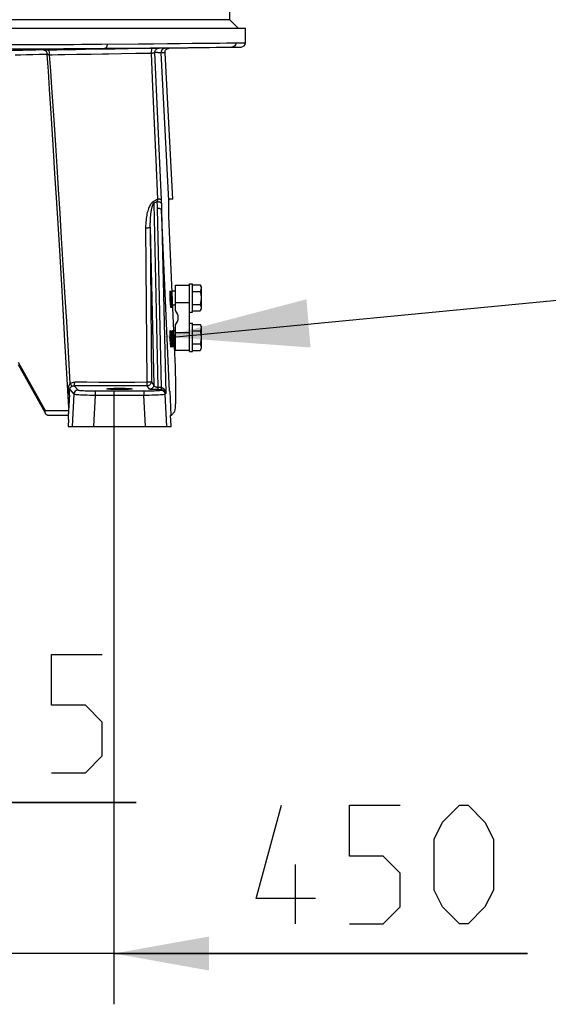
# Model space of a CAD drawing. Units: millimetres. Extents: x 0 to 420, y 0 to 297.
# Drawn here: x 73 to 89, y 86 to 115 of the extents above; entities that cross this region are included whole.
import ezdxf

# ---------------------------------------------------------------- set-up
doc = ezdxf.new("R2010")
doc.units = ezdxf.units.MM
doc.header["$LTSCALE"] = 23.1
doc.layers.get('0').update_dxf_attribs({"linetype": 'CONTINUOUS'})
for name, color, linetype in [('00_ASM_MEMBERS', 7, 'CONTINUOUS'), ('11__DRIVEN_DIMS', 7, 'CONTINUOUS'), ('12_DETAIL_ITEMS', 7, 'CONTINUOUS')]:
    doc.layers.add(name, color=color, linetype=linetype)
doc.styles.get("Standard").update_dxf_attribs({"font": 'txt', "width": 0.8})
doc.dimstyles.new('DIMSTYLE_4', dxfattribs={"dimtxt": 3.5, "dimasz": 2.8, "dimexe": 1.5, "dimexo": 0, "dimgap": 0.875, "dimtad": 1, "dimlfac": 23.982593, "dimtxsty": 'STANDARD', "dimblk": '_FILLED', "dimblk1": '_FILLED', "dimblk2": '_FILLED', "dimcen": 0.09, "dimadec": 0, "dimazin": 0, "dimtp": 0.8, "dimtm": 0.8, "dimtfac": 1, "dimtofl": 0, "dimtmove": 0, "dimatfit": 3, "dimldrblk": '_FILLED', "dimfxl": 1, "dimtolj": 1, "dimarcsym": 0})
doc.dimstyles.new('DIMSTYLE_5', dxfattribs={"dimtxt": 3.5, "dimasz": 2.8, "dimexe": 1.5, "dimexo": 0, "dimgap": 0.875, "dimtad": 1, "dimdec": 0, "dimlfac": 23.982593, "dimtxsty": 'STANDARD', "dimblk": '_FILLED', "dimblk1": '_FILLED', "dimblk2": '_FILLED', "dimcen": 0.09, "dimadec": 0, "dimazin": 0, "dimtp": 0.5, "dimtm": 0.5, "dimtfac": 1, "dimtdec": 0, "dimtofl": 0, "dimtmove": 0, "dimatfit": 3, "dimldrblk": '_FILLED', "dimfxl": 1, "dimtolj": 1, "dimarcsym": 0})

# ---------------------------------------------------------------- blocks, each defined once
blk = doc.blocks.new('_FILLED')
at = {"color": 0, "linetype": 'BYBLOCK'}
blk.add_solid([(0, 0), (-1, 0.179), (-1, -0.179)], dxfattribs=at)
blk = doc.blocks.new('*D5')
at = {"layer": '11__DRIVEN_DIMS', "color": 2, "linetype": 'CONTINUOUS'}
for p, q in [((75.889, 103.686), (75.889, 85.58)), ((57.125, 102.643), (57.125, 85.58)), ((57.125, 87.08), (52.125, 87.08)), ((52.125, 87.08), (66.507, 87.08)), ((88.082, 87.08), (66.507, 87.08)), ((75.889, 87.08), (88.082, 87.08))]:
    blk.add_line(p, q, dxfattribs=at)
at = {"layer": '11__DRIVEN_DIMS', "color": 2, "linetype": 'CONTINUOUS', "xscale": 2.8, "yscale": 2.8, "zscale": 2.8}
blk.add_blockref('_FILLED', (57.125, 87.08), dxfattribs=at)
at = {"layer": '11__DRIVEN_DIMS', "color": 2, "linetype": 'CONTINUOUS', "xscale": 2.8, "yscale": 2.8, "zscale": 2.8, "rotation": 180}
blk.add_blockref('_FILLED', (75.889, 87.08), dxfattribs=at)
blk = doc.blocks.new('*D12')
at = {"layer": '11__DRIVEN_DIMS', "color": 2, "linetype": 'CONTINUOUS'}
for p, q in [((57.553, 122.449), (57.553, 90.038)), ((66.507, 102.643), (66.507, 90.038)), ((57.553, 91.538), (52.553, 91.538)), ((52.553, 91.538), (62.03, 91.538)), ((76.546, 91.538), (62.03, 91.538)), ((66.507, 91.538), (76.546, 91.538))]:
    blk.add_line(p, q, dxfattribs=at)
at = {"layer": '11__DRIVEN_DIMS', "color": 2, "linetype": 'CONTINUOUS', "xscale": 2.8, "yscale": 2.8, "zscale": 2.8}
blk.add_blockref('_FILLED', (57.553, 91.538), dxfattribs=at)
at = {"layer": '11__DRIVEN_DIMS', "color": 2, "linetype": 'CONTINUOUS', "xscale": 2.8, "yscale": 2.8, "zscale": 2.8, "rotation": 180}
blk.add_blockref('_FILLED', (66.507, 91.538), dxfattribs=at)
blk = doc.blocks.new('OD_BALLON_L2_BL17', base_point=(93.835, 107.976))
at = {"layer": '12_DETAIL_ITEMS', "color": 2, "linetype": 'CONTINUOUS'}
for p, q in [((106.536, 106.25), (106.536, 108)), ((77.515, 105.27), (102.239, 107.652))]:
    blk.add_line(p, q, dxfattribs=at)
blk.add_lwpolyline([(107.12, 107), (105.37, 107), (106.12, 109.75)], dxfattribs=at)
for start, end in [(90, 180), (0, 90), (180, 270), (270, 360)]:
    blk.add_arc((106.31, 107.976), 4, start, end, dxfattribs=at)
blk.add_solid([(77.361, 105.291), (81.568, 106.396), (81.686, 104.973)], dxfattribs=at)

msp = doc.modelspace()

# ---------------------------------------------------------------- linework, layer by layer
at = {"layer": '00_ASM_MEMBERS', "color": 7, "linetype": 'CONTINUOUS'}
for p, q in [((79.30764, 114.65199), (79.30764, 135.75062)), ((79.30764, 114.65199), (53.48864, 114.65199)), ((79.30764, 114.65199), (79.55781, 114.40181)), ((50.74459, 114.40181), (79.76639, 114.40181)), ((79.76639, 113.97065), (79.76639, 114.40181)), ((73.90868, 113.7612), (74.02985, 113.76344)), ((74.02985, 113.76344), (74.20732, 113.76666)), ((74.20732, 113.76666), (74.40923, 113.77028)), ((74.40923, 113.77028), (74.76728, 113.7766)), ((74.76728, 113.7766), (75.04905, 113.78149)), ((75.54058, 113.78985), (75.91258, 113.79604)), ((75.91258, 113.79604), (76.32062, 113.80271)), ((77.62319, 109.35648), (77.39646, 113.67683)), ((77.4025, 113.80845), (79.36895, 113.84282)), ((77.49448, 113.80554), (77.51936, 113.80845)), ((79.36895, 113.84282), (79.63581, 113.8457)), ((79.63581, 113.8457), (79.64348, 113.84547)), ((77.62319, 109.35648), (77.51844, 109.35648)), ((77.68833, 104.79198), (77.51328, 108.83963)), ((77.70239, 106.81297), (78.11936, 106.81297)), ((77.70239, 106.06655), (77.70239, 106.81296)), ((78.11936, 106.85466), (78.20276, 106.85466)), ((78.11936, 104.85321), (78.11936, 106.85466)), ((78.20276, 106.02073), (78.20276, 106.85466)), ((78.20276, 106.75126), (78.2111, 106.75126)), ((78.2111, 106.82288), (78.43622, 106.82288)), ((78.2111, 106.05252), (78.2111, 106.82288)), ((78.43622, 106.82288), (78.46962, 106.75126)), ((78.46962, 106.12414), (78.46962, 106.75125)), ((77.60814, 106.64618), (77.70239, 106.64618)), ((78.2111, 106.63029), (78.43622, 106.63029)), ((77.62617, 106.22921), (77.70239, 106.22921)), ((78.20276, 106.12413), (78.2111, 106.12413)), ((78.2111, 106.24511), (78.43622, 106.24511)), ((78.43622, 106.05252), (78.46962, 106.12413)), ((78.11936, 106.02073), (78.20276, 106.02073)), ((78.2111, 106.05252), (78.43622, 106.05252)), ((77.70239, 104.89492), (77.70239, 105.64133)), ((78.11936, 105.68715), (78.20276, 105.68715)), ((78.20276, 104.85321), (78.20276, 105.68715)), ((78.20276, 105.58374), (78.2111, 105.58374)), ((78.2111, 105.65536), (78.43622, 105.65536)), ((78.2111, 104.885), (78.2111, 105.65536)), ((78.43622, 105.65536), (78.46962, 105.58374)), ((78.46962, 104.95663), (78.46962, 105.58373)), ((77.65864, 105.47867), (77.70239, 105.47867)), ((78.2111, 105.46277), (78.43622, 105.46277)), ((77.67667, 105.0617), (77.70239, 105.0617)), ((78.20276, 104.95662), (78.2111, 104.95662)), ((78.2111, 105.07759), (78.43622, 105.07759)), ((78.43622, 104.885), (78.46962, 104.95662)), ((77.70239, 104.89491), (78.11936, 104.89491)), ((78.11936, 104.85321), (78.20276, 104.85321)), ((78.2111, 104.885), (78.43622, 104.885)), ((73.06392, 104.47186), (73.85842, 103.04121)), ((74.57549, 103.56222), (74.57067, 103.45862)), ((74.5601, 103.24049), (74.55331, 103.10849)), ((74.56309, 103.30079), (74.5601, 103.24049)), ((74.56657, 103.37248), (74.56309, 103.30079)), ((74.57067, 103.45862), (74.56657, 103.37248)), ((73.8706, 103.01935), (73.86716, 103.02613)), ((73.92544, 102.97685), (74.54611, 102.97685)), ((74.53398, 102.97786), (74.53228, 102.97685)), ((77.57162, 102.97685), (77.58727, 102.97685)), ((77.58727, 102.97685), (77.67698, 103.07202)), ((74.54623, 102.85176), (74.53517, 102.64328)), ((74.53517, 102.64328), (77.57556, 102.64328)), ((77.57556, 102.64328), (77.56451, 102.85176))]:
    msp.add_line(p, q, dxfattribs=at)
at = {"layer": '00_ASM_MEMBERS', "color": 9, "linetype": 'CONTINUOUS'}
for p, q in [((72.06571, 113.73549), (75.62131, 113.80638)), ((73.20013, 113.74317), (72.87174, 113.73504)), ((73.38661, 113.74791), (73.20013, 113.74317)), ((73.59044, 113.75319), (73.38661, 113.74791)), ((73.81345, 113.75907), (73.59044, 113.75319)), ((75.62131, 113.80638), (76.96246, 113.81848)), ((76.96246, 113.81848), (77.74604, 113.82574)), ((77.00807, 113.8137), (77.07309, 113.81468)), ((77.07309, 113.81468), (77.12696, 113.81539)), ((77.28826, 109.33572), (77.09903, 113.68437)), ((77.12696, 113.81539), (77.16263, 113.8158)), ((77.16263, 113.8158), (77.19118, 113.81605)), ((77.19118, 113.81605), (77.20727, 113.81613)), ((77.50848, 109.31002), (77.27994, 113.67683)), ((73.13723, 113.60728), (72.97979, 113.60342)), ((73.30817, 113.61155), (73.13723, 113.60728)), ((73.49462, 113.61629), (73.30817, 113.61155)), ((73.69843, 113.62157), (73.49462, 113.61629)), ((73.92142, 113.62745), (73.69843, 113.62157)), ((73.99044, 113.61518), (74.06925, 113.61665)), ((74.06925, 113.61665), (74.24344, 113.61987)), ((74.24344, 113.61987), (74.44167, 113.62349)), ((74.92704, 113.63219), (75.22174, 113.63735)), ((75.7307, 113.64609), (76.11326, 113.65252)), ((76.11326, 113.65252), (76.53268, 113.65945)), ((76.53268, 113.65945), (76.99994, 113.66703)), ((77.03645, 112.67344), (76.99286, 113.66691)), ((77.06404, 109.22811), (77.18512, 103.79091)), ((77.16289, 109.08126), (77.28083, 103.79048)), ((77.29198, 109.22496), (77.29645, 109.02562)), ((77.52895, 103.6857), (77.29669, 109.02568)), ((77.29669, 109.02568), (77.41715, 103.61643)), ((76.82486, 108.50706), (76.85701, 103.945)), ((76.96216, 108.52898), (77.06595, 103.86813)), ((76.96216, 108.52898), (76.9936, 103.96674)), ((78.11936, 106.29176), (77.70239, 106.29176)), ((77.70239, 105.41612), (78.11936, 105.41612)), ((73.06734, 104.53914), (73.86184, 103.10849)), ((74.71328, 103.84567), (74.83542, 103.71676)), ((76.94095, 103.7432), (76.8686, 103.8418)), ((77.06595, 103.86813), (76.9936, 103.96674)), ((77.28083, 103.79048), (77.18512, 103.79091)), ((74.58607, 103.72989), (74.71067, 103.59839)), ((74.71067, 103.59839), (74.66054, 102.64328)), ((75.33448, 103.56699), (75.286, 102.64328)), ((75.33448, 103.69191), (76.77625, 103.69191)), ((75.33448, 103.69191), (75.33448, 103.56699)), ((75.33448, 103.56699), (76.77625, 103.56699)), ((76.77625, 103.69191), (76.77625, 103.56699)), ((76.82473, 102.64328), (76.77625, 103.56699)), ((77.17619, 103.72815), (77.15222, 103.72833)), ((77.28566, 103.72769), (77.17619, 103.72815)), ((77.27532, 103.71676), (77.28566, 103.72769)), ((77.40006, 103.59839), (77.41715, 103.61643)), ((77.45019, 102.64328), (77.40006, 103.59839)), ((77.52895, 103.6857), (77.53396, 103.6857)), ((77.53396, 103.6857), (77.57161, 102.97685)), ((73.86184, 103.10849), (74.55331, 103.10849))]:
    msp.add_line(p, q, dxfattribs=at)
for points in [[(76.6146, 113.93963), (77.05242, 113.94355), (77.46525, 113.94731), (77.84557, 113.95082), (78.19282, 113.95409), (78.50727, 113.95713), (78.7822, 113.95989), (79.014, 113.96232), (79.20694, 113.96445), (79.36368, 113.96631), (79.5731, 113.969)], [(79.48844, 113.96789), (79.48441, 113.93587), (79.47253, 113.90597), (79.4536, 113.88021), (79.42889, 113.86029), (79.40003, 113.84754), (79.36895, 113.84282)], [(79.5731, 113.969), (79.64254, 113.96984), (79.69666, 113.97041), (79.73538, 113.97073), (79.75864, 113.97081), (79.76639, 113.97065)], [(71.73459, 113.78918), (72.15833, 113.78941), (72.5517, 113.78992), (72.91791, 113.79074), (73.25899, 113.79178), (73.57544, 113.79298), (73.87029, 113.79432), (74.14505, 113.79574), (74.40164, 113.79722), (74.64159, 113.79875), (74.8658, 113.8003), (75.07502, 113.80184), (75.2702, 113.80338), (75.45211, 113.80489), (75.62131, 113.80638)], [(71.76079, 113.91425), (72.18852, 113.91448), (72.58814, 113.91499), (72.95904, 113.91581), (73.30381, 113.91685), (73.62427, 113.91806), (73.9225, 113.91939), (74.20069, 113.92081), (74.46028, 113.9223), (74.70319, 113.92382), (74.93005, 113.92537), (75.14186, 113.92692), (75.33933, 113.92846), (75.52345, 113.92997), (76.6146, 113.93963)], [(73.81345, 113.75907), (73.83498, 113.75673), (73.85571, 113.7493), (73.87477, 113.73707), (73.89136, 113.72056), (73.9048, 113.70046), (73.91453, 113.67759), (73.92014, 113.65291), (73.92141, 113.62745)], [(73.99041, 113.61518), (73.99052, 113.64233), (73.98878, 113.66923), (73.98529, 113.6946), (73.98019, 113.71724), (73.97375, 113.73607), (73.96625, 113.75021), (73.95807, 113.75898), (73.94957, 113.76197)], [(75.69442, 113.93145), (75.6921, 113.8994), (75.68492, 113.86948), (75.67337, 113.84371), (75.65821, 113.82379), (75.64046, 113.81107), (75.62131, 113.80638)], [(77.00787, 113.8137), (77.0041, 113.81055), (77.00061, 113.80167), (76.99755, 113.78748), (76.99508, 113.76865), (76.9933, 113.74605), (76.99231, 113.72076), (76.99215, 113.69396), (76.99282, 113.66691)], [(76.99994, 113.66703), (77.00675, 113.66721), (77.01322, 113.66745), (77.01941, 113.66773), (77.0254, 113.66806), (77.03117, 113.66843), (77.03675, 113.66885), (77.04212, 113.66931), (77.04729, 113.66981), (77.05225, 113.67035), (77.05701, 113.67093), (77.06155, 113.67155), (77.06588, 113.6722), (77.06999, 113.67289), (77.07387, 113.67362), (77.07753, 113.67439), (77.08096, 113.67519), (77.08413, 113.67603), (77.08705, 113.67691), (77.0897, 113.67783), (77.09206, 113.67878), (77.09413, 113.67978), (77.09591, 113.68083), (77.09734, 113.68194), (77.09841, 113.68312), (77.09903, 113.68437)], [(77.09903, 113.68437), (77.10023, 113.70941), (77.1064, 113.73372), (77.11729, 113.7563), (77.13246, 113.77625), (77.15129, 113.79278), (77.17304, 113.80521), (77.19682, 113.81305), (77.22169, 113.81599)], [(77.39646, 113.67683), (77.26569, 113.67687), (77.25041, 113.67704), (77.23409, 113.67733), (77.21682, 113.67776), (77.19863, 113.67838), (77.17965, 113.67918), (77.15991, 113.68018), (77.13972, 113.68139), (77.11947, 113.68278), (77.09903, 113.68437)], [(77.20727, 113.81613), (77.21518, 113.81612), (77.21811, 113.81609), (77.22009, 113.81605), (77.2212, 113.816)], [(77.4025, 113.80845), (77.37765, 113.80551), (77.35387, 113.79766), (77.33214, 113.78522), (77.31332, 113.76869), (77.29817, 113.74874), (77.2873, 113.72616), (77.28114, 113.70187), (77.27994, 113.67683)], [(77.74604, 113.82574), (78.08911, 113.82902), (78.3994, 113.83206), (78.67126, 113.83482), (78.90018, 113.83725), (79.09081, 113.83938), (79.24643, 113.84124), (79.36895, 113.84282)], [(73.92141, 113.62745), (73.93503, 113.6237), (73.95141, 113.62035), (73.97006, 113.61747), (73.99041, 113.61518)], [(74.55795, 103.19837), (74.50115, 104.20605), (74.4459, 105.17452), (74.39211, 106.10494), (74.34004, 106.99388), (74.28993, 107.83746), (74.24169, 108.63821), (74.1953, 109.39706), (74.15076, 110.11496), (74.10806, 110.79285), (74.06721, 111.43174), (74.02823, 112.03196), (73.991, 112.59646), (73.95538, 113.12867), (73.92142, 113.62745)], [(74.6027, 103.91234), (74.54847, 104.84409), (74.49589, 105.73867), (74.44465, 106.59648), (74.39503, 107.41632), (74.34711, 108.19661), (74.30088, 108.93889), (74.25631, 109.64393), (74.21342, 110.31252), (74.17219, 110.94536), (74.13264, 111.54347), (74.09478, 112.10732), (74.0585, 112.63929), (74.02381, 113.14223), (73.99044, 113.61518)], [(74.44167, 113.62349), (74.79316, 113.62981), (74.92704, 113.63219)], [(75.22174, 113.63735), (75.55231, 113.64305), (75.7307, 113.64609)], [(77.18203, 109.35089), (77.13096, 110.51543), (77.03645, 112.67344)], [(77.18203, 109.35089), (77.14783, 109.33048), (77.11256, 109.30993), (77.07622, 109.28923), (77.03882, 109.26838)], [(77.18203, 109.35087), (77.17641, 109.33302), (77.17056, 109.31526), (77.16451, 109.29774), (77.1583, 109.28059)], [(77.28826, 109.33569), (77.28519, 109.33913), (77.2786, 109.34227), (77.26868, 109.34503), (77.25572, 109.34734), (77.24009, 109.34912), (77.22225, 109.35032), (77.20271, 109.35091), (77.18204, 109.35087)], [(77.29198, 109.22496), (77.2913, 109.25183), (77.29045, 109.27925), (77.28944, 109.30722), (77.28826, 109.33572)], [(77.03882, 109.26838), (77.01845, 109.25435), (76.99931, 109.23698), (76.98142, 109.21607), (76.96469, 109.19223), (76.94907, 109.16601), (76.93445, 109.13741), (76.92071, 109.10665), (76.90786, 109.07373), (76.89581, 109.03872), (76.8846, 109.00161), (76.87418, 108.96242), (76.86461, 108.92108), (76.85589, 108.87759), (76.84809, 108.83188), (76.84123, 108.7839), (76.83542, 108.73358), (76.83073, 108.68086), (76.82732, 108.62561), (76.82538, 108.56765), (76.82486, 108.50706)], [(76.96216, 108.52898), (76.96183, 108.56801), (76.96193, 108.60514), (76.96239, 108.64029), (76.96315, 108.67365), (76.96419, 108.70542), (76.96546, 108.73557), (76.96692, 108.76417), (76.96855, 108.7912), (76.97031, 108.81661), (76.97218, 108.84053), (76.97413, 108.86304), (76.97616, 108.88424), (76.97823, 108.90423), (76.98036, 108.92311), (76.98252, 108.94097), (76.98471, 108.95791), (76.98694, 108.97404), (76.9892, 108.98937), (76.99148, 109.00396), (76.99378, 109.01784), (76.99608, 109.03105), (76.9984, 109.04362), (77.00073, 109.05559), (77.00306, 109.067), (77.0054, 109.07788), (77.00774, 109.08827), (77.0101, 109.09821), (77.01247, 109.10773), (77.01486, 109.11689), (77.01727, 109.12567), (77.01971, 109.13411), (77.02215, 109.14219), (77.02461, 109.14988), (77.02706, 109.15718), (77.0295, 109.16408), (77.03193, 109.17059), (77.03434, 109.17673), (77.03674, 109.18253), (77.03914, 109.188), (77.04153, 109.19316), (77.04391, 109.198), (77.04628, 109.20253), (77.04863, 109.20675), (77.05095, 109.21066), (77.05324, 109.21428), (77.05549, 109.2176), (77.0577, 109.22063), (77.05987, 109.22338), (77.06198, 109.22587), (77.06404, 109.2281)], [(77.06404, 109.2281), (77.05986, 109.23432), (77.05566, 109.24078), (77.05145, 109.24747), (77.04727, 109.25434), (77.04311, 109.26138), (77.03901, 109.26854)], [(77.15837, 109.28057), (77.13538, 109.26751), (77.112, 109.25441), (77.08822, 109.24128), (77.06404, 109.22811)], [(77.1583, 109.28059), (77.18281, 109.28068), (77.20673, 109.27837), (77.22912, 109.27376), (77.24914, 109.26702), (77.26601, 109.25842), (77.27908, 109.24827), (77.28785, 109.23698), (77.29199, 109.22498)], [(77.15837, 109.28057), (77.15944, 109.23024), (77.16055, 109.18025), (77.1617, 109.13059), (77.16289, 109.08126)], [(77.29669, 109.02565), (77.29255, 109.03766), (77.28377, 109.04896), (77.27068, 109.0591), (77.25379, 109.06771), (77.23376, 109.07445), (77.21135, 109.07906), (77.18742, 109.08136), (77.16289, 109.08126)], [(76.82486, 108.50725), (76.85033, 108.50743), (76.87525, 108.50851), (76.89859, 108.51044), (76.91938, 108.51313), (76.93677, 108.51648), (76.95003, 108.52035), (76.95861, 108.52457), (76.96216, 108.52898)], [(74.57556, 103.56365), (74.56908, 103.58319), (74.5634, 103.60394), (74.55834, 103.62621), (74.55418, 103.64913), (74.55114, 103.672), (74.54912, 103.69455), (74.54819, 103.71627), (74.54821, 103.7371), (74.54916, 103.75682), (74.55088, 103.77535), (74.55326, 103.7925), (74.55622, 103.80839), (74.55965, 103.82307), (74.56348, 103.83661), (74.56762, 103.84906), (74.57203, 103.86049), (74.57663, 103.87093), (74.58142, 103.88052), (74.58639, 103.88936), (74.59158, 103.89754), (74.59702, 103.90519), (74.60271, 103.91226)], [(74.58625, 103.7297), (74.58726, 103.74084), (74.58921, 103.7513), (74.59196, 103.76101), (74.59537, 103.76999), (74.59931, 103.77829), (74.60368, 103.78594), (74.60842, 103.79299), (74.61343, 103.79946), (74.61865, 103.80538), (74.62402, 103.81076), (74.62946, 103.81563), (74.63502, 103.82008), (74.64076, 103.8242), (74.64663, 103.82797)], [(74.6027, 103.91234), (74.63288, 103.92828), (74.66469, 103.93969), (74.69816, 103.94656), (74.73329, 103.94888)], [(74.64664, 103.82796), (74.64555, 103.83267), (74.64164, 103.84182), (74.63507, 103.85502), (74.62613, 103.87169), (74.61521, 103.89109), (74.6028, 103.91238)], [(74.64663, 103.82797), (74.66185, 103.83576), (74.67822, 103.84142), (74.69547, 103.84477), (74.71327, 103.84567)], [(74.71328, 103.84567), (74.71672, 103.84851), (74.72006, 103.85479), (74.72321, 103.86434), (74.72608, 103.87688), (74.72859, 103.89206), (74.73068, 103.90946), (74.73228, 103.92857), (74.73335, 103.94886)], [(76.8686, 103.8418), (76.50868, 103.84042), (76.14943, 103.83984), (75.7912, 103.84007), (75.43291, 103.84112), (75.07348, 103.84298), (74.71328, 103.84567)], [(76.85701, 103.945), (76.50277, 103.94362), (76.14846, 103.94304), (75.79543, 103.94327), (75.44233, 103.94431), (75.08782, 103.94618), (74.73329, 103.94888)], [(76.9936, 103.96674), (76.99007, 103.96235), (76.98154, 103.95814), (76.96837, 103.95428), (76.95109, 103.95093), (76.93042, 103.94824), (76.9072, 103.9463), (76.88239, 103.94521), (76.85701, 103.945)], [(76.85701, 103.945), (76.85853, 103.91774), (76.85931, 103.89378), (76.86123, 103.8732), (76.86345, 103.85696), (76.86523, 103.84633), (76.8686, 103.8418)], [(76.9936, 103.96674), (76.99122, 103.94274), (76.98421, 103.91947), (76.97271, 103.8978), (76.95714, 103.87873), (76.93818, 103.86309), (76.91652, 103.85145), (76.89303, 103.84426), (76.8686, 103.8418)], [(77.06595, 103.86813), (77.06351, 103.84379), (77.05637, 103.82038), (77.0448, 103.7988), (77.02926, 103.77988), (77.01033, 103.76434), (76.98873, 103.75278), (76.96531, 103.74564), (76.94095, 103.7432)], [(77.18512, 103.79091), (77.17917, 103.79135), (77.17312, 103.79201), (77.16699, 103.79285), (77.16078, 103.79391), (77.15446, 103.7952), (77.14804, 103.79674), (77.14152, 103.79857), (77.13493, 103.80068), (77.12832, 103.80312), (77.12173, 103.80587), (77.11521, 103.80897), (77.10882, 103.81241), (77.10261, 103.81621), (77.09663, 103.82038), (77.09093, 103.82494), (77.08559, 103.82989), (77.08069, 103.83524), (77.0763, 103.84099), (77.07251, 103.84716), (77.06944, 103.85373), (77.0672, 103.86071), (77.06595, 103.86813)], [(77.18512, 103.79091), (77.18405, 103.77378), (77.18275, 103.75885), (77.18128, 103.74652), (77.17966, 103.73714), (77.17795, 103.73096), (77.17619, 103.72815)], [(77.28083, 103.79048), (77.27976, 103.77336), (77.27846, 103.75842), (77.27699, 103.7461), (77.27537, 103.73671), (77.27366, 103.73053), (77.2719, 103.72772)], [(77.2871, 103.79025), (77.28576, 103.79026), (77.28427, 103.79031), (77.28263, 103.79038), (77.28083, 103.79048)], [(77.28769, 103.79018), (77.28745, 103.77315), (77.28715, 103.75829), (77.28682, 103.74601), (77.28645, 103.73665), (77.28606, 103.73049), (77.28566, 103.72769)], [(77.2871, 103.79025), (77.30076, 103.78873), (77.31335, 103.7857), (77.32471, 103.78125), (77.33497, 103.77578), (77.3443, 103.76957), (77.35268, 103.76286), (77.36011, 103.75592), (77.36682, 103.74871), (77.37302, 103.74122), (77.37866, 103.7335)], [(74.83542, 103.71676), (74.80419, 103.71272), (74.77495, 103.701), (74.74954, 103.68235), (74.72958, 103.65796), (74.71635, 103.62937), (74.71067, 103.59839)], [(74.71067, 103.59839), (74.71963, 103.59498), (74.73845, 103.59158), (74.76682, 103.58819), (74.80428, 103.58488), (74.85023, 103.58171), (74.90394, 103.57871), (74.96455, 103.57595), (75.0311, 103.57346), (75.10254, 103.57129), (75.17772, 103.56947), (75.25544, 103.56801), (75.33448, 103.56699)], [(74.83542, 103.71676), (74.84257, 103.71347), (74.85738, 103.71028), (74.88006, 103.70719), (74.90997, 103.70426), (74.94681, 103.70156), (74.98984, 103.69912), (75.03855, 103.69699), (75.09198, 103.69519), (75.14942, 103.69377), (75.20968, 103.69274), (75.27119, 103.69212), (75.33448, 103.69191)], [(76.77625, 103.69191), (76.83954, 103.69212), (76.90105, 103.69274), (76.96131, 103.69377), (77.01875, 103.69519), (77.07219, 103.69699), (77.12089, 103.69912), (77.16393, 103.70156), (77.20076, 103.70426), (77.23068, 103.70719), (77.25335, 103.71028), (77.26816, 103.71347), (77.27532, 103.71676)], [(76.77625, 103.56699), (76.85529, 103.56801), (76.93301, 103.56947), (77.00819, 103.57129), (77.07963, 103.57346), (77.14618, 103.57595), (77.20679, 103.57871), (77.2605, 103.58171), (77.30646, 103.58488), (77.34392, 103.58819), (77.37229, 103.59158), (77.39111, 103.59498), (77.40006, 103.59839)], [(77.15222, 103.72833), (77.12763, 103.72867), (77.11503, 103.72891), (77.10226, 103.72919), (77.08929, 103.72954), (77.07621, 103.72994), (77.06307, 103.7304), (77.05, 103.73093), (77.0371, 103.73153), (77.02446, 103.7322), (77.01218, 103.73294), (77.00039, 103.73375), (76.98918, 103.73464), (76.9787, 103.73561), (76.9691, 103.73667), (76.96055, 103.7378), (76.95322, 103.73902), (76.94736, 103.74033), (76.94331, 103.74172), (76.94095, 103.7432)], [(77.27532, 103.71676), (77.30654, 103.71272), (77.33579, 103.701), (77.3612, 103.68235), (77.38115, 103.65796), (77.39439, 103.62936), (77.40006, 103.59839)], [(77.28567, 103.72769), (77.29897, 103.72704), (77.31136, 103.72523), (77.32273, 103.72252), (77.33311, 103.71913), (77.34251, 103.71524), (77.35097, 103.711), (77.35849, 103.70659), (77.36528, 103.70201), (77.37157, 103.6972), (77.3773, 103.69228)], [(77.3773, 103.69228), (77.3918, 103.67676), (77.40372, 103.65864), (77.41237, 103.63834), (77.41715, 103.61643)], [(77.37866, 103.7335), (77.39287, 103.70912), (77.40446, 103.68134), (77.41277, 103.65035), (77.41715, 103.61643)]]:
    msp.add_lwpolyline(points, dxfattribs=at)
at = {"layer": '00_ASM_MEMBERS', "color": 7, "linetype": 'CONTINUOUS'}
for points in [[(73.81345, 113.75907), (73.84067, 113.75974), (73.87239, 113.76045), (73.90868, 113.7612)], [(75.04905, 113.78149), (75.36776, 113.78693), (75.54058, 113.78985)], [(76.32062, 113.80271), (76.76842, 113.8099), (77.00807, 113.8137)], [(77.4025, 113.80845), (77.38762, 113.80849), (77.37298, 113.80866), (77.35669, 113.80894), (77.3394, 113.80938), (77.32129, 113.81), (77.30226, 113.81079), (77.28275, 113.8118), (77.26237, 113.81301), (77.24213, 113.81441), (77.2212, 113.816)], [(77.39646, 113.67683), (77.39766, 113.70192), (77.40384, 113.72625), (77.41477, 113.74885), (77.42998, 113.76881)], [(77.42998, 113.76881), (77.44886, 113.78535), (77.47066, 113.79776), (77.49448, 113.80554)], [(77.51844, 109.35648), (77.51538, 109.35339), (77.51271, 109.34462), (77.5104, 109.33016), (77.50848, 109.31002)], [(77.51328, 108.83963), (77.5114, 108.88582), (77.5098, 108.92861), (77.5085, 108.96778), (77.50745, 109.00381), (77.50661, 109.03704), (77.50597, 109.06777), (77.50548, 109.09634), (77.50515, 109.12291), (77.50495, 109.14771), (77.50487, 109.17093), (77.50492, 109.19276), (77.50508, 109.2133), (77.50536, 109.2327), (77.50575, 109.25086), (77.50626, 109.26774), (77.50689, 109.28326), (77.50763, 109.29736), (77.50848, 109.31002)], [(78.43622, 106.82288), (78.44177, 106.81037), (78.4466, 106.79808), (78.45071, 106.78602), (78.4541, 106.77409), (78.45678, 106.7622), (78.45871, 106.75033), (78.45989, 106.73845), (78.46028, 106.72657), (78.45988, 106.71469), (78.45871, 106.7028), (78.45677, 106.69094), (78.45409, 106.67905), (78.4507, 106.66713), (78.44659, 106.65508), (78.44177, 106.64278), (78.43622, 106.63029)], [(77.57546, 106.14582), (77.57296, 106.14958), (77.57021, 106.16082), (77.56716, 106.17936), (77.56396, 106.20458), (77.56073, 106.23547), (77.55755, 106.27119), (77.55451, 106.31078), (77.55171, 106.35301), (77.54923, 106.39661), (77.54714, 106.44015), (77.54554, 106.48215), (77.54443, 106.52154), (77.54388, 106.55727), (77.54387, 106.58808), (77.54444, 106.61296), (77.54554, 106.63124), (77.54712, 106.64242), (77.5492, 106.64618)], [(77.5492, 106.64618), (77.5517, 106.64242), (77.55445, 106.63117), (77.55751, 106.61263), (77.56071, 106.58741), (77.56394, 106.55652), (77.56712, 106.5208), (77.57016, 106.48121), (77.57296, 106.43899), (77.57544, 106.39539), (77.57753, 106.35185), (77.57913, 106.30985), (77.58024, 106.27047), (77.58079, 106.23474), (77.5808, 106.20393), (77.58023, 106.17905), (77.57913, 106.16076), (77.57755, 106.14958), (77.57546, 106.14582)], [(78.43622, 106.63029), (78.44173, 106.60549), (78.44653, 106.58104), (78.45064, 106.55698), (78.45404, 106.53313), (78.45674, 106.5093), (78.4587, 106.48548), (78.45987, 106.4616), (78.46028, 106.4377)], [(78.46028, 106.4377), (78.45987, 106.41378), (78.4587, 106.38991), (78.45674, 106.36608), (78.45404, 106.34225), (78.45064, 106.31839), (78.44653, 106.29434), (78.44172, 106.26989), (78.43622, 106.24511)], [(78.43622, 106.24511), (78.44177, 106.23261), (78.4466, 106.22031), (78.45071, 106.20825), (78.4541, 106.19632), (78.45678, 106.18443), (78.45871, 106.17256), (78.45989, 106.16068), (78.46028, 106.1488), (78.45988, 106.13692), (78.45871, 106.12504), (78.45677, 106.11317), (78.45409, 106.10128), (78.4507, 106.08936), (78.44659, 106.07731), (78.44177, 106.06501), (78.43622, 106.05252)], [(78.43622, 105.65536), (78.44177, 105.64286), (78.4466, 105.63056), (78.45071, 105.6185), (78.4541, 105.60658), (78.45678, 105.59469), (78.45871, 105.58282), (78.45989, 105.57094), (78.46028, 105.55906), (78.45988, 105.54717), (78.45871, 105.53529), (78.45677, 105.52343), (78.45409, 105.51154), (78.4507, 105.49962), (78.44659, 105.48756), (78.44177, 105.47527), (78.43622, 105.46277)], [(77.57574, 104.9783), (77.57324, 104.98207), (77.5705, 104.99331), (77.56744, 105.01185), (77.56425, 105.03707), (77.56102, 105.06795), (77.55784, 105.10367), (77.55481, 105.14327), (77.552, 105.18549), (77.54952, 105.2291), (77.54744, 105.27264), (77.54583, 105.31464), (77.54473, 105.35402), (77.54417, 105.38975), (77.54416, 105.42056), (77.54473, 105.44544), (77.54582, 105.46373), (77.5474, 105.47491), (77.54948, 105.47867)], [(77.54948, 105.47867), (77.55198, 105.4749), (77.55472, 105.46365), (77.55778, 105.44511), (77.56098, 105.41989), (77.5642, 105.38901), (77.56738, 105.35329), (77.57042, 105.3137), (77.57322, 105.27148), (77.5757, 105.22788), (77.57778, 105.18434), (77.57939, 105.14234), (77.5805, 105.10295), (77.58105, 105.06723), (77.58106, 105.03642), (77.58049, 105.01154), (77.5794, 104.99325), (77.57782, 104.98206), (77.57574, 104.9783)], [(77.63673, 104.9783), (77.63423, 104.98207), (77.63148, 104.99331), (77.62843, 105.01185), (77.62523, 105.03707), (77.622, 105.06796), (77.61882, 105.10367), (77.61578, 105.14327), (77.61298, 105.18549), (77.6105, 105.2291), (77.60841, 105.27264), (77.60681, 105.31464), (77.6057, 105.35402), (77.60515, 105.38975), (77.60514, 105.42056), (77.60571, 105.44544), (77.60681, 105.46373), (77.60839, 105.47491), (77.61047, 105.47867)], [(77.61047, 105.47867), (77.61297, 105.4749), (77.61573, 105.46365), (77.61878, 105.44511), (77.62198, 105.41989), (77.62521, 105.38901), (77.62839, 105.35329), (77.63143, 105.3137), (77.63423, 105.27147), (77.63671, 105.22787), (77.6388, 105.18434), (77.6404, 105.14234), (77.64151, 105.10295), (77.64206, 105.06723), (77.64207, 105.03642), (77.6415, 105.01154), (77.6404, 104.99325), (77.63882, 104.98206), (77.63673, 104.9783)], [(78.43622, 105.46277), (78.44173, 105.43798), (78.44653, 105.41352), (78.45064, 105.38947), (78.45404, 105.36562), (78.45674, 105.34178), (78.4587, 105.31796), (78.45987, 105.29409), (78.46028, 105.27018)], [(78.46028, 105.27018), (78.45987, 105.24627), (78.4587, 105.22239), (78.45674, 105.19857), (78.45404, 105.17473), (78.45064, 105.15088), (78.44653, 105.12683), (78.44172, 105.10238), (78.43622, 105.07759)], [(78.43622, 105.07759), (78.44177, 105.06509), (78.4466, 105.05279), (78.45071, 105.04074), (78.4541, 105.02881), (78.45678, 105.01692), (78.45871, 105.00505), (78.45989, 104.99317), (78.46028, 104.98129), (78.45988, 104.9694), (78.45871, 104.95752), (78.45677, 104.94566), (78.45409, 104.93377), (78.4507, 104.92185), (78.44659, 104.90979), (78.44177, 104.8975), (78.43622, 104.885)], [(77.67698, 103.07202), (77.68628, 103.09181), (77.69439, 103.13023), (77.70133, 103.18693), (77.70702, 103.26146), (77.7114, 103.35342), (77.71445, 103.46184), (77.7161, 103.58518), (77.71634, 103.72329), (77.71515, 103.87649), (77.71252, 104.04265), (77.70843, 104.22003), (77.70299, 104.40594), (77.6963, 104.59707), (77.68833, 104.79198)], [(74.57549, 103.56222), (74.57674, 103.58819), (74.57803, 103.61276), (74.57934, 103.63594), (74.58069, 103.65772), (74.58209, 103.67823), (74.58347, 103.69719), (74.58479, 103.71439), (74.58607, 103.72989)], [(75.68009, 103.75126), (75.68481, 103.75433), (75.69849, 103.75734), (75.72113, 103.76019), (75.75185, 103.76282), (75.79017, 103.76517), (75.8349, 103.76717), (75.88514, 103.76878), (75.93948, 103.76996), (75.99601, 103.77067), (76.05537, 103.77092)], [(76.05537, 103.73159), (75.99601, 103.73184), (75.93948, 103.73255), (75.88514, 103.73373), (75.8349, 103.73534), (75.79017, 103.73735), (75.75185, 103.73969), (75.72113, 103.74232), (75.69849, 103.74517), (75.68481, 103.74818), (75.68009, 103.75126)], [(76.05537, 103.77092), (76.11472, 103.77067), (76.17125, 103.76996), (76.22559, 103.76878), (76.27583, 103.76717), (76.32056, 103.76517), (76.35888, 103.76282), (76.3896, 103.76019), (76.41224, 103.75734), (76.42593, 103.75434), (76.43064, 103.75126)], [(76.43064, 103.75126), (76.42593, 103.74818), (76.41224, 103.74517), (76.38961, 103.74232), (76.35888, 103.73969), (76.32056, 103.73735), (76.27583, 103.73534), (76.22559, 103.73373), (76.17125, 103.73255), (76.11472, 103.73184), (76.05537, 103.73159)], [(73.86716, 103.02613), (73.86075, 103.04494), (73.85775, 103.06536), (73.85807, 103.08677), (73.86184, 103.10849)], [(73.88973, 102.99575), (73.87695, 103.00951), (73.8706, 103.01935)], [(73.92544, 102.97685), (73.9209, 102.97735), (73.91576, 102.97891), (73.90999, 102.98155), (73.90368, 102.98525), (73.89694, 102.98998), (73.88973, 102.99575)], [(74.55331, 103.10849), (74.55235, 103.09225), (74.55123, 103.07671), (74.54993, 103.06171), (74.54851, 103.04768), (74.54703, 103.03503), (74.54549, 103.02361), (74.54392, 103.0134), (74.54231, 103.00438), (74.54068, 102.99651), (74.53902, 102.98986), (74.53735, 102.98442), (74.53566, 102.98037), (74.53398, 102.97786)], [(74.54623, 102.85176), (74.54739, 102.87626), (74.54823, 102.89904), (74.54876, 102.9205), (74.54894, 102.93948), (74.54875, 102.95515), (74.54821, 102.96701), (74.54733, 102.97414), (74.54611, 102.97685)], [(77.56451, 102.85176), (77.56334, 102.87623), (77.5625, 102.89904), (77.56197, 102.92063), (77.56179, 102.93973), (77.56199, 102.95538), (77.56253, 102.96716), (77.56341, 102.97422), (77.56463, 102.97685)]]:
    msp.add_lwpolyline(points, dxfattribs=at)
for centre, radius, start, end in [((79.6413, 113.97076), 0.12509, 270.998813, 359.951554), ((77.47306, 105.85394), 0.31273, 317.166572, 42.833428)]:
    msp.add_arc(centre, radius, start, end, dxfattribs=at)
at = {"layer": '11__DRIVEN_DIMS', "color": 2, "linetype": 'CONTINUOUS'}
msp.add_line((81.24904, 87.95511), (81.24904, 89.7051), dxfattribs=at)
for points in [[(74.04624, 92.41331), (75.04624, 92.41331), (75.54624, 92.91332), (75.54624, 93.91332), (75.04624, 94.41331), (74.04624, 94.41331), (74.04624, 95.91332), (75.54624, 95.91332)], [(81.83238, 88.7051), (80.08237, 88.7051), (80.83238, 91.4551)], [(82.83237, 87.95511), (83.83237, 87.95511), (84.33237, 88.4551), (84.33237, 89.4551), (83.83237, 89.9551), (82.83237, 89.9551), (82.83237, 91.4551), (84.33237, 91.4551)], [(85.33237, 88.9551), (85.33237, 90.4551), (85.58237, 90.9551), (86.08238, 91.4551), (86.33237, 91.4551), (86.83237, 90.9551), (87.08238, 90.4551), (87.08238, 88.9551), (86.83237, 88.4551), (86.33237, 87.95511), (86.08238, 87.95511), (85.58237, 88.4551), (85.33237, 88.9551)]]:
    msp.add_lwpolyline(points, dxfattribs=at)

# ---------------------------------------------------------------- block references
at = {"layer": '12_DETAIL_ITEMS', "color": 2, "linetype": 'CONTINUOUS'}
msp.add_blockref('OD_BALLON_L2_BL17', (93.83543, 107.97627), dxfattribs=at)

# ---------------------------------------------------------------- dimensions: what is measured, and where the dimension line sits
at = {"layer": '11__DRIVEN_DIMS', "color": 2, "linetype": 'CONTINUOUS'}
for base, p1, p2, dimstyle, picture, middle in [((57.55265, 91.53831), (66.50677, 102.64328), (57.55265, 122.44931), 'DIMSTYLE_5', '*D12', (69.29624, 91.53831)), ((57.12497, 87.0801), (75.88858, 103.6857), (57.12497, 102.64328), 'DIMSTYLE_4', '*D5', (80.08237, 87.0801))]:
    dim = msp.add_linear_dim(base=base, p1=p1, p2=p2, angle=180, dimstyle=dimstyle, dxfattribs=at)
    dim.commit()
    dim.dimension.update_dxf_attribs({"geometry": picture, "text_midpoint": middle, "dimtype": 160})

doc.saveas('drawing.dxf')
